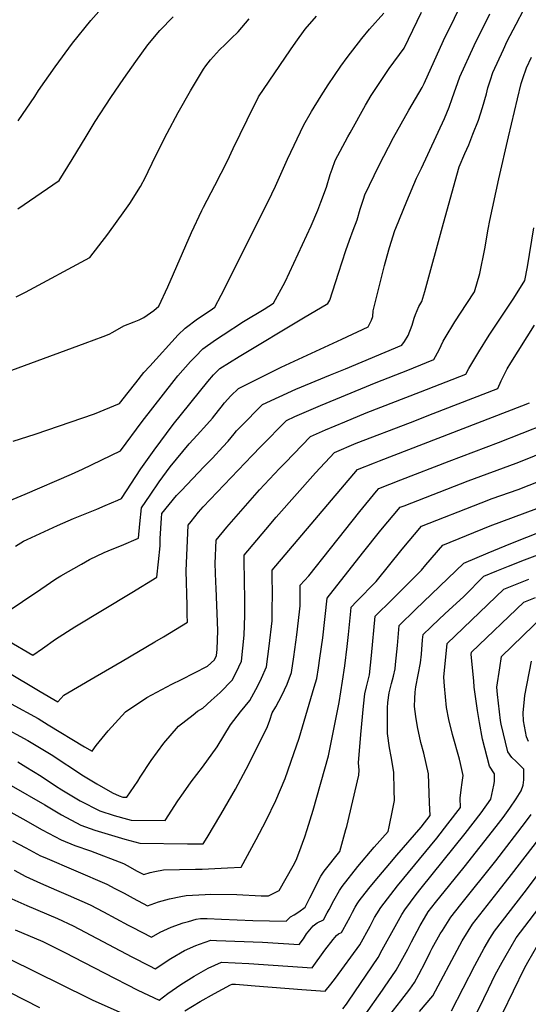
# Model space of a CAD drawing. Units: inches. Extents: x 2577524 to 2583072, y 1529060 to 1534699.
# Drawn here: x 2579092 to 2579398, y 1530836 to 1531429 of the extents above; entities that cross this region are included whole.
import ezdxf

# ---------------------------------------------------------------- set-up
doc = ezdxf.new("R2010")
doc.units = ezdxf.units.IN
doc.header["$MEASUREMENT"] = 0
doc.layers.add('tile_2645_10_contour_10ft', color=233, linetype='Continuous')

msp = doc.modelspace()

# ---------------------------------------------------------------- linework, layer by layer
at = {"layer": 'tile_2645_10_contour_10ft'}
for points, elevation in [([(2579088.99, 1531111.93), (2579093.84, 1531114.83), (2579096.07, 1531115.92), (2579098.77, 1531117.17), (2579114.41, 1531124.29), (2579123.88, 1531128.46), (2579137.98, 1531134.2), (2579142.93, 1531136.29), (2579150.62, 1531139.55), (2579152.79, 1531140.58), (2579164.53, 1531158.42), (2579172.38, 1531169.58), (2579183.97, 1531185.03), (2579204.75, 1531210.9), (2579208.24, 1531215.03), (2579212.05, 1531218.8), (2579223.5, 1531225.92), (2579262.34, 1531249.26), (2579276.99, 1531257.8), (2579278.08, 1531259.89), (2579283.39, 1531276.04), (2579287.72, 1531289.84), (2579289.87, 1531295.97), (2579292.24, 1531302.09), (2579294.52, 1531308.18), (2579296.43, 1531314.7), (2579298.29, 1531320.61), (2579299.13, 1531323.23), (2579307.54, 1531340.72), (2579316.41, 1531357.67), (2579325.6, 1531374.25), (2579333.68, 1531387.91), (2579334.96, 1531390.28), (2579346.46, 1531416.01), (2579359.67, 1531443.12)], 7700), ([(2579090.74, 1531367.75), (2579100.59, 1531382.42), (2579102.96, 1531385.99), (2579112.87, 1531400.23), (2579123.31, 1531414.42), (2579134.34, 1531428.22), (2579145.84, 1531441.14)], 7640), ([(2579084.38, 1531055.23), (2579099.44, 1531046.22), (2579105.28, 1531050.38), (2579113.02, 1531055.96), (2579124.82, 1531063.36), (2579158.98, 1531083.99), (2579174.05, 1531093.18), (2579175.09, 1531102.38), (2579176, 1531112), (2579176.16, 1531116.42), (2579176.86, 1531128.81), (2579177.01, 1531131.46), (2579185.99, 1531142.45), (2579188.64, 1531145.2), (2579202.63, 1531159.79), (2579207.61, 1531164.88), (2579213.84, 1531171.67), (2579216.9, 1531175.02), (2579220.58, 1531179.45), (2579222.03, 1531181.19), (2579224.39, 1531183.68), (2579237.67, 1531197.18), (2579257.76, 1531206.31), (2579278.61, 1531214.93), (2579287.63, 1531218.6), (2579321.49, 1531232.89), (2579323.01, 1531234.99), (2579325.26, 1531238.53), (2579327.61, 1531244.81), (2579328.82, 1531248.99), (2579329.7, 1531251.21), (2579331.67, 1531256.07), (2579333.53, 1531259.05), (2579335.33, 1531265), (2579346.46, 1531306.29), (2579355.95, 1531340.03), (2579359.24, 1531348.07), (2579361.67, 1531353.35), (2579364.22, 1531359.69), (2579367.58, 1531368.14), (2579368.82, 1531371.97), (2579370.03, 1531375.75), (2579372.33, 1531384.09), (2579373.18, 1531387.61), (2579374.73, 1531392.39), (2579376.23, 1531396.89), (2579382.52, 1531410.76), (2579384.86, 1531415.75), (2579390.16, 1531425.96), (2579394.75, 1531434.78)], 7720), ([(2579028.86, 1531196.48), (2579131.05, 1531234.01), (2579141.77, 1531238.01), (2579145.35, 1531239.38), (2579147.6, 1531240.57), (2579154.24, 1531244.51), (2579160.46, 1531246.92), (2579163.41, 1531248.05), (2579166.23, 1531249.4), (2579172.22, 1531253.64), (2579175.2, 1531256.36), (2579180.6, 1531267.92), (2579194.87, 1531300.69), (2579201.05, 1531313.9), (2579202.06, 1531315.86), (2579208.97, 1531328.78), (2579216.49, 1531343.7), (2579219.97, 1531351.15), (2579228.35, 1531368.34), (2579235.26, 1531382.3), (2579254.54, 1531410.41), (2579257.73, 1531415.06), (2579263.29, 1531422.85), (2579270.2, 1531430.81)], 7670), ([(2579075.48, 1531135.1), (2579094.92, 1531143.26), (2579122.78, 1531155.12), (2579129.42, 1531158.27), (2579152.22, 1531169.17), (2579165.25, 1531186.88), (2579184.44, 1531211.51), (2579186.77, 1531214.32), (2579194.37, 1531222.96), (2579197.28, 1531226), (2579201.83, 1531230.68), (2579209.37, 1531235.94), (2579213.94, 1531239), (2579226.28, 1531246.95), (2579238.56, 1531254.47), (2579244.22, 1531258.02), (2579251.33, 1531270.88), (2579266.97, 1531304.62), (2579270.96, 1531314.12), (2579272.74, 1531318.75), (2579276.22, 1531327.8), (2579278.35, 1531335.57), (2579279.44, 1531338.75), (2579281.27, 1531343.85), (2579289, 1531358.21), (2579290.3, 1531360.62), (2579299.56, 1531377.12), (2579303.05, 1531383.01), (2579310.52, 1531394.4), (2579313.8, 1531399.24), (2579322.81, 1531411.39), (2579333.19, 1531433.2)], 7690), ([(2579085.86, 1531073.68), (2579093.28, 1531078.53), (2579104.2, 1531086.05), (2579113.38, 1531092.2), (2579116.39, 1531093.98), (2579128.74, 1531101.13), (2579133.59, 1531103.91), (2579142.44, 1531107.99), (2579147.24, 1531110.08), (2579152.72, 1531112.33), (2579163, 1531116.68), (2579163.81, 1531125.33), (2579164.83, 1531134.91), (2579169.96, 1531142.61), (2579175.54, 1531150.65), (2579182.11, 1531159.53), (2579193.54, 1531173.48), (2579198.35, 1531178.59), (2579204.05, 1531184.99), (2579207.5, 1531188.93), (2579211.1, 1531193.48), (2579212.69, 1531195.57), (2579214.71, 1531198.02), (2579218.51, 1531202.26), (2579223.26, 1531206.81), (2579248.82, 1531219.51), (2579285.41, 1531236.5), (2579301.12, 1531243.81), (2579303.26, 1531247.8), (2579304.02, 1531249.97), (2579304.28, 1531253.46), (2579305.57, 1531259.11), (2579311, 1531280.81), (2579311.58, 1531283.02), (2579313.99, 1531291.65), (2579317.29, 1531301.8), (2579317.75, 1531303.12), (2579324.39, 1531319.52), (2579330.33, 1531333.32), (2579333.18, 1531339.36), (2579347.1, 1531369.18), (2579349.82, 1531375.9), (2579351.8, 1531381.27), (2579356.26, 1531394.24), (2579364.91, 1531413.11), (2579374.29, 1531432.07)], 7710), ([(2579087.56, 1531175.14), (2579100.97, 1531179.34), (2579136.53, 1531191.43), (2579151.66, 1531197.76), (2579156.88, 1531204.31), (2579161.43, 1531210.23), (2579166.26, 1531216.35), (2579169.79, 1531220.26), (2579186.92, 1531239.07), (2579191.19, 1531243.04), (2579198.48, 1531248.6), (2579206.11, 1531253.76), (2579208.98, 1531255.57), (2579212.71, 1531262.83), (2579241.01, 1531319.24), (2579245.45, 1531328.45), (2579252.67, 1531344.61), (2579262.57, 1531365.45), (2579267.17, 1531373.47), (2579273, 1531382.89), (2579277.14, 1531389.5), (2579284.84, 1531400.67), (2579288.55, 1531405.9), (2579297.39, 1531417.22), (2579302.02, 1531422.86), (2579310.67, 1531432.5)], 7680), ([(2579089.47, 1531261.87), (2579095.13, 1531264.66), (2579133.84, 1531285.59), (2579144.58, 1531299.56), (2579154.85, 1531313.87), (2579157.8, 1531318.13), (2579164.25, 1531328.22), (2579167.21, 1531333.82), (2579168.82, 1531337.19), (2579173.58, 1531347.28), (2579180.37, 1531360.26), (2579186.89, 1531372.74), (2579194.23, 1531385.87), (2579202.16, 1531398.95), (2579203.52, 1531400.81), (2579206.37, 1531404.46), (2579211.69, 1531410.39), (2579215.09, 1531413.75), (2579218.81, 1531417.27), (2579222.99, 1531421.32), (2579229.55, 1531429.2)], 7660), ([(2579090.5, 1531314.83), (2579115.41, 1531331.97), (2579123.21, 1531344.5), (2579131.46, 1531358.26), (2579137.01, 1531367.42), (2579146.34, 1531381.72), (2579154.31, 1531393.32), (2579161.41, 1531403.44), (2579168.6, 1531413.51), (2579175.88, 1531422.06), (2579183.84, 1531430.32)], 7650), ([(2579083.42, 1531036.77), (2579103.93, 1531024.38), (2579114.47, 1531018.28), (2579118.22, 1531022.23), (2579136.99, 1531033.25), (2579153.13, 1531042.71), (2579172.94, 1531054.26), (2579178.01, 1531057.31), (2579192.51, 1531066.16), (2579192.41, 1531070.61), (2579192.24, 1531076.24), (2579191.61, 1531097.05), (2579192.92, 1531124.45), (2579194.74, 1531126.76), (2579199.15, 1531132.32), (2579201.9, 1531135.52), (2579231.47, 1531166.43), (2579236.72, 1531171.83), (2579252.08, 1531187.56), (2579257.17, 1531189.84), (2579272.47, 1531196.49), (2579305.97, 1531210.43), (2579325.13, 1531217.75), (2579328.44, 1531219.11), (2579340.69, 1531224.17), (2579343.92, 1531230.05), (2579346.26, 1531235.29), (2579347.45, 1531237.25), (2579353.23, 1531246.76), (2579360.45, 1531257.88), (2579365.22, 1531264.85), (2579368.4, 1531275.87), (2579371.29, 1531290.68), (2579373.31, 1531302.58), (2579374.34, 1531307.72), (2579379.81, 1531332.85), (2579385.61, 1531358.16), (2579390.98, 1531381.1), (2579393.17, 1531390.26), (2579394.17, 1531393.24), (2579396.42, 1531399.56), (2579399.5, 1531406.13)], 7730), ([(2579086.37, 1531017.09), (2579102.63, 1531008.12), (2579108.64, 1531004.42), (2579130.48, 1530991.25), (2579135.12, 1530988.5), (2579137.54, 1530991.98), (2579144.84, 1531000.76), (2579155.3, 1531012.17), (2579167.98, 1531020.9), (2579183.15, 1531028.95), (2579188.81, 1531031.76), (2579204.64, 1531039.71), (2579208.73, 1531043.55), (2579210.03, 1531046.19), (2579210.38, 1531049.76), (2579210.76, 1531061.18), (2579209.72, 1531086.54), (2579209.59, 1531090.26), (2579209.25, 1531101.42), (2579209.77, 1531115.46), (2579216.19, 1531123.23), (2579224.5, 1531133.02), (2579235.76, 1531145.75), (2579247.82, 1531158.52), (2579251.28, 1531162.11), (2579266.5, 1531177.94), (2579275.57, 1531181.85), (2579287.07, 1531186.74), (2579299.95, 1531192.09), (2579332.77, 1531204.67), (2579359.9, 1531215.46), (2579361.83, 1531218.71), (2579367.71, 1531228.7), (2579374.05, 1531238.81), (2579388.76, 1531261.09), (2579395.44, 1531271.67), (2579397.05, 1531280.02), (2579400.87, 1531303.46)], 7740), ([(2579080.16, 1531003.79), (2579096.51, 1530995.01), (2579110.43, 1530986.55), (2579129.87, 1530973.8), (2579137.9, 1530968.86), (2579147.36, 1530963.49), (2579151.34, 1530961.59), (2579153.68, 1530960.79), (2579156.08, 1530960.87), (2579162.62, 1530970.46), (2579164.13, 1530972.93), (2579170.57, 1530983.02), (2579178.31, 1530993.42), (2579187.07, 1531003.55), (2579195.83, 1531010.51), (2579198.5, 1531012.62), (2579201.69, 1531014.45), (2579206.84, 1531018.97), (2579212.17, 1531023.87), (2579219.4, 1531031.34), (2579221.8, 1531035.91), (2579225.01, 1531042.74), (2579226.67, 1531058.29), (2579226.93, 1531070.22), (2579226.93, 1531082.02), (2579226.78, 1531088.76), (2579226.6, 1531105.72), (2579226.62, 1531106.47), (2579239.54, 1531121.97), (2579245.78, 1531129.42), (2579269.43, 1531155.92), (2579280.91, 1531168.31), (2579293.95, 1531173.84), (2579326.6, 1531186.36), (2579340.36, 1531191.69), (2579379.1, 1531206.74), (2579381.15, 1531211.29), (2579384.73, 1531218.51), (2579386.94, 1531222.21), (2579401.34, 1531244.89)], 7750), ([(2579090.47, 1530982.04), (2579095.29, 1530979.12), (2579104.39, 1530973.6), (2579113.08, 1530967.72), (2579116.95, 1530965.29), (2579128, 1530958.76), (2579139.71, 1530952.74), (2579148.33, 1530949.79), (2579156.44, 1530947.66), (2579158.72, 1530947.06), (2579178.99, 1530946.83), (2579186.72, 1530958.62), (2579190.12, 1530963.5), (2579194.78, 1530970.2), (2579201.46, 1530978.94), (2579210.43, 1530991.2), (2579218.36, 1531004.46), (2579224.38, 1531012.27), (2579230.07, 1531019.13), (2579233.6, 1531025.63), (2579235.82, 1531029.95), (2579237.07, 1531032.4), (2579240.04, 1531039.29), (2579241.57, 1531051.75), (2579243.41, 1531067.05), (2579243.53, 1531077.05), (2579243.56, 1531079.82), (2579243.48, 1531097.48), (2579294.75, 1531158.04), (2579305.08, 1531162.11), (2579307.96, 1531163.24), (2579393.66, 1531196.22), (2579398.3, 1531198.02)], 7760), ([(2579086.49, 1530967.95), (2579106.74, 1530956.2), (2579116.73, 1530950.19), (2579128.26, 1530944.03), (2579136.67, 1530940.93), (2579154.8, 1530935.71), (2579163.81, 1530933.23), (2579192.46, 1530932.82), (2579201.9, 1530932.79), (2579204.38, 1530936.62), (2579212.64, 1530950.47), (2579214.79, 1530954.2), (2579221.31, 1530965.62), (2579229.4, 1530980.81), (2579240.6, 1531003.49), (2579242.11, 1531007.21), (2579243.5, 1531011.66), (2579245.64, 1531015.3), (2579249.26, 1531022.03), (2579252.45, 1531028.87), (2579255.13, 1531035.82), (2579256.45, 1531045.21), (2579258.22, 1531058.62), (2579259.92, 1531072.41), (2579260.32, 1531075.9), (2579260.33, 1531088.5), (2579265.59, 1531094.03), (2579278.57, 1531110.44), (2579296.15, 1531132.83), (2579306.13, 1531144.91), (2579307.57, 1531146.64), (2579320.82, 1531151.8), (2579349.86, 1531163.05), (2579379.63, 1531174.33), (2579393.83, 1531179.92), (2579408.03, 1531185.55)], 7770), ([(2579078.35, 1530956.06), (2579093.46, 1530947.87), (2579105.02, 1530941.28), (2579116.56, 1530935.12), (2579124.7, 1530931.82), (2579134.07, 1530928.68), (2579154.05, 1530920.97), (2579156.58, 1530919.59), (2579161.93, 1530916.65), (2579166.15, 1530914.37), (2579170.12, 1530915.5), (2579172.84, 1530916.13), (2579178.04, 1530917.08), (2579197.23, 1530917.47), (2579201.28, 1530917.55), (2579216.48, 1530918.28), (2579224.81, 1530918.75), (2579233.77, 1530935.42), (2579239.83, 1530946.9), (2579245.71, 1530958.92), (2579251.23, 1530972.02), (2579256.54, 1530987.09), (2579259.74, 1530996.44), (2579268.78, 1531027.05), (2579270.33, 1531032.33), (2579271.31, 1531038.65), (2579272.16, 1531044.47), (2579273.84, 1531056.65), (2579276.48, 1531080.55), (2579297.81, 1531107.64), (2579308.91, 1531121.48), (2579320.39, 1531135.25), (2579322.88, 1531136.21), (2579361.44, 1531151.18), (2579390.22, 1531161.82), (2579396.92, 1531164.49), (2579411.08, 1531170.29)], 7780), ([(2579087.2, 1530934.7), (2579095.22, 1530930.4), (2579104.14, 1530925.68), (2579106.72, 1530924.62), (2579144.06, 1530908.62), (2579148.88, 1530906.02), (2579154.39, 1530903.03), (2579159.87, 1530900.04), (2579168.47, 1530895.48), (2579175.08, 1530897.87), (2579181.76, 1530899.74), (2579188.5, 1530901.11), (2579191.7, 1530901.64), (2579203.2, 1530902.31), (2579206.61, 1530902.49), (2579222.1, 1530902.25), (2579236.82, 1530901.61), (2579241.15, 1530901.49), (2579247.71, 1530904.7), (2579256.17, 1530919.61), (2579257.83, 1530923.04), (2579259.43, 1530927.24), (2579263.01, 1530937.11), (2579264.46, 1530941.39), (2579268.04, 1530953.02), (2579277.37, 1530985.67), (2579283.77, 1531017.89), (2579285.82, 1531030.7), (2579287.19, 1531039.86), (2579288.65, 1531051.53), (2579289.34, 1531058.82), (2579290.69, 1531072.78), (2579290.92, 1531075.11), (2579294.17, 1531078.51), (2579306.05, 1531090.6), (2579321.67, 1531110.13), (2579333.21, 1531123.85), (2579369.15, 1531137.92), (2579375.8, 1531140.48), (2579391.46, 1531146.05), (2579404.62, 1531151.1)], 7790), ([(2579088.17, 1530917.06), (2579095.19, 1530913.25), (2579104.07, 1530909.14), (2579113.71, 1530904.86), (2579120.73, 1530901.85), (2579133.95, 1530896.12), (2579141.92, 1530891.9), (2579156.73, 1530883.94), (2579159.15, 1530882.66), (2579170.78, 1530876.58), (2579176.01, 1530879.63), (2579182.78, 1530882.6), (2579190, 1530885.24), (2579193.08, 1530886.12), (2579197.81, 1530887.44), (2579200.24, 1530887.95), (2579204.3, 1530887.86), (2579213.02, 1530887.56), (2579231.86, 1530886.63), (2579251.77, 1530886.28), (2579254.54, 1530888.98), (2579256.74, 1530890.17), (2579259.56, 1530891.96), (2579263.31, 1530894.64), (2579266.12, 1530900.31), (2579272.69, 1530913.35), (2579274.63, 1530916.33), (2579284.1, 1530928.28), (2579287.82, 1530941.35), (2579288.34, 1530943.29), (2579291.93, 1530958.71), (2579295.49, 1530974.14), (2579295.73, 1530977.08), (2579295.34, 1530981.63), (2579296.75, 1530998.51), (2579298.35, 1531015.58), (2579299.18, 1531023.13), (2579300.13, 1531027.21), (2579301.93, 1531034.45), (2579303.26, 1531046.03), (2579305.35, 1531069.68), (2579315.6, 1531079.89), (2579324.65, 1531088.79), (2579333.34, 1531097.44), (2579335.96, 1531100.59), (2579346.03, 1531112.45), (2579374.62, 1531124.13), (2579402.6, 1531134.6)], 7800), ([(2579086.8, 1530899.73), (2579095.79, 1530895.79), (2579114.29, 1530887.86), (2579123.7, 1530883.45), (2579130.96, 1530879.74), (2579159.09, 1530864.75), (2579169.73, 1530859.35), (2579173.1, 1530857.68), (2579182.44, 1530863.73), (2579190.8, 1530868.57), (2579197.52, 1530871.59), (2579199.71, 1530872.4), (2579206.62, 1530874.76), (2579209.96, 1530874.63), (2579237.62, 1530873.57), (2579259.62, 1530872.25), (2579262.23, 1530875.75), (2579264.13, 1530878.59), (2579266.13, 1530881.06), (2579268.13, 1530883.43), (2579270.54, 1530885.3), (2579274.27, 1530887.09), (2579276.62, 1530891.38), (2579277.71, 1530893.4), (2579280.52, 1530898.72), (2579283.92, 1530904.71), (2579285.55, 1530907.19), (2579295.05, 1530919.17), (2579304.89, 1530930.87), (2579313.13, 1530940.26), (2579313.79, 1530943.08), (2579315.88, 1530952.94), (2579316.99, 1530958.78), (2579316.92, 1530965.09), (2579316.6, 1530976), (2579315.05, 1530985.42), (2579314.11, 1530990.5), (2579312.91, 1530999.27), (2579312.84, 1531014.66), (2579313.06, 1531017.9), (2579313.92, 1531023.6), (2579315.28, 1531029.29), (2579316.33, 1531033.63), (2579317.4, 1531038.06), (2579317.69, 1531040.6), (2579318.77, 1531052.03), (2579319.79, 1531064.24), (2579329.58, 1531073.75), (2579358.71, 1531101.73), (2579373.36, 1531107.93), (2579387.04, 1531113.49), (2579433.19, 1531131.83)], 7810), ([(2579088.84, 1530881.06), (2579105.4, 1530874.12), (2579119.21, 1530867.21), (2579124.2, 1530864.67), (2579142.42, 1530855.1), (2579162.64, 1530844.82), (2579175.42, 1530838.79), (2579180.71, 1530842.83), (2579188.42, 1530848.17), (2579196.53, 1530853.28), (2579204.88, 1530858.05), (2579213, 1530861.56), (2579229.42, 1530860.81), (2579267.48, 1530858.21), (2579275.19, 1530868.87), (2579280.08, 1530875.31), (2579282.13, 1530877.71), (2579283.39, 1530878.64), (2579285.23, 1530879.54), (2579285.92, 1530880.78), (2579288.21, 1530884.9), (2579290.4, 1530888.85), (2579291.81, 1530891.75), (2579293.43, 1530894.77), (2579294.61, 1530896.74), (2579295.83, 1530898.57), (2579301.68, 1530905.98), (2579305.31, 1530910.58), (2579314.13, 1530920.97), (2579318.43, 1530925.89), (2579333.01, 1530942.8), (2579338.4, 1530949.78), (2579338.14, 1530957.49), (2579337.47, 1530974.91), (2579334.58, 1530987.29), (2579332.89, 1530993.84), (2579330.85, 1531003.29), (2579329.92, 1531009.46), (2579329.07, 1531015.49), (2579329.18, 1531020.32), (2579329.46, 1531023.95), (2579329.79, 1531027.29), (2579331.31, 1531034.47), (2579332.68, 1531041.62), (2579333.18, 1531046.99), (2579333.96, 1531055.56), (2579334.23, 1531058.81), (2579338.82, 1531063.2), (2579344.17, 1531068.25), (2579349.99, 1531073.52), (2579358.58, 1531081.46), (2579363.19, 1531086), (2579366.53, 1531089.56), (2579370.78, 1531093.9), (2579378.63, 1531097.12), (2579385.66, 1531099.95), (2579395.3, 1531103.71), (2579421.95, 1531113.74)], 7820), ([(2579190.95, 1530832.31), (2579200.16, 1530837.87), (2579208.67, 1530842.67), (2579218.41, 1530847.94), (2579219.38, 1530848.37), (2579221.35, 1530848.28), (2579226.21, 1530847.96), (2579233.2, 1530847.43), (2579261.36, 1530845.13), (2579275.33, 1530844.18), (2579278.69, 1530848.39), (2579281.5, 1530852.07), (2579296.19, 1530871.99), (2579302.38, 1530883.23), (2579305.09, 1530888.4), (2579306.45, 1530890.68), (2579308.89, 1530894.48), (2579318.89, 1530907.49), (2579342.5, 1530936.2), (2579349.1, 1530944.77), (2579356.68, 1530954.74), (2579356.61, 1530960.21), (2579357.14, 1530965.38), (2579357.76, 1530969.61), (2579358.35, 1530973.83), (2579356.7, 1530981.15), (2579356.09, 1530983.74), (2579351.9, 1530998.53), (2579349.76, 1531007.54), (2579348.33, 1531014.88), (2579347.15, 1531027.7), (2579346.65, 1531033.15), (2579348.67, 1531053.37), (2579382.85, 1531086.08), (2579385.81, 1531087.26), (2579397.92, 1531092)], 7830), ([(2579285.88, 1530833.47), (2579288.12, 1530836.42), (2579289.42, 1530838.19), (2579307.15, 1530864.44), (2579309.71, 1530869.12), (2579317.43, 1530883.12), (2579321.46, 1530890.37), (2579323.17, 1530893.18), (2579330.14, 1530902.4), (2579333.05, 1530906.2), (2579359.59, 1530939.02), (2579369.13, 1530951.38), (2579374.97, 1530959.7), (2579376.71, 1530968.16), (2579377.13, 1530970.26), (2579377.24, 1530975.01), (2579374.18, 1530979.44), (2579370.06, 1530995.86), (2579368.26, 1531005.8), (2579366.98, 1531013.1), (2579365.05, 1531027.11), (2579364.66, 1531030.95), (2579363.24, 1531046.66), (2579363.42, 1531048.17), (2579394.92, 1531078.25), (2579401.94, 1531080.99)], 7840), ([(2579298.8, 1530829.19), (2579309.8, 1530844.7), (2579311.06, 1530846.51), (2579318.11, 1530856.89), (2579324.96, 1530869.44), (2579327.29, 1530873.92), (2579332.46, 1530883.66), (2579335.02, 1530888.12), (2579337.38, 1530891.88), (2579341.67, 1530897.45), (2579359.03, 1530918.67), (2579378.28, 1530943.24), (2579382.34, 1530948.71), (2579386.37, 1530954.22), (2579390.21, 1530959.9), (2579393.25, 1530964.66), (2579394.48, 1530968.16), (2579394.88, 1530971.37), (2579394.84, 1530977.67), (2579390.25, 1530982.37), (2579387.59, 1530984.81), (2579385.13, 1530988.18), (2579381.25, 1531004.78), (2579380.89, 1531007.03), (2579379.07, 1531022.74), (2579378.64, 1531027.12), (2579380.3, 1531038.67), (2579381.41, 1531045.47), (2579406.99, 1531070.43)], 7850), ([(2579397.68, 1530994.29), (2579396.4, 1530997.17), (2579394.63, 1531006.85), (2579394.38, 1531011.54), (2579395.14, 1531019.85), (2579395.51, 1531022.03), (2579399.4, 1531042.77)], 7860), ([(2579314.31, 1530830.01), (2579320.89, 1530838.36), (2579326.16, 1530845.36), (2579329.07, 1530849.35), (2579331.67, 1530854.28), (2579335.38, 1530861.48), (2579338.42, 1530867.59), (2579339.68, 1530870), (2579344.48, 1530878.6), (2579345.81, 1530880.75), (2579350.96, 1530888.77), (2579356.87, 1530896.29), (2579377.99, 1530922.65), (2579395.82, 1530945.82), (2579399.16, 1530950.43)], 7860), ([(2579332.08, 1530831.89), (2579340.14, 1530841.27), (2579356.28, 1530871.79), (2579357.71, 1530874.35), (2579364.03, 1530884.57), (2579379.33, 1530904.13), (2579387.37, 1530914.3), (2579403.76, 1530935.53)], 7870), ([(2579351.4, 1530832.3), (2579365.26, 1530859.67), (2579370.92, 1530870.1), (2579374.33, 1530875.85), (2579377.1, 1530880.36), (2579395.04, 1530903.42), (2579412.7, 1530926.82)], 7880), ([(2579362.67, 1530823.32), (2579370.75, 1530839.78), (2579373.58, 1530845.6), (2579377.64, 1530853.97), (2579381.81, 1530861.64), (2579384.11, 1530865.86), (2579390.16, 1530876.16), (2579427.92, 1530925.52)], 7890), ([(2579069.21, 1530871.37), (2579132.8, 1530840.06), (2579135.58, 1530838.8), (2579153.27, 1530830.94)], 7830), ([(2579382.01, 1530830.81), (2579395.18, 1530857.92), (2579397.22, 1530861.64), (2579403.23, 1530871.96)], 7900), ([(2579067.61, 1530852.64), (2579103.58, 1530834.32)], 7840)]:
    msp.add_lwpolyline(points, dxfattribs=dict(at, elevation=elevation))

doc.saveas('drawing.dxf')
